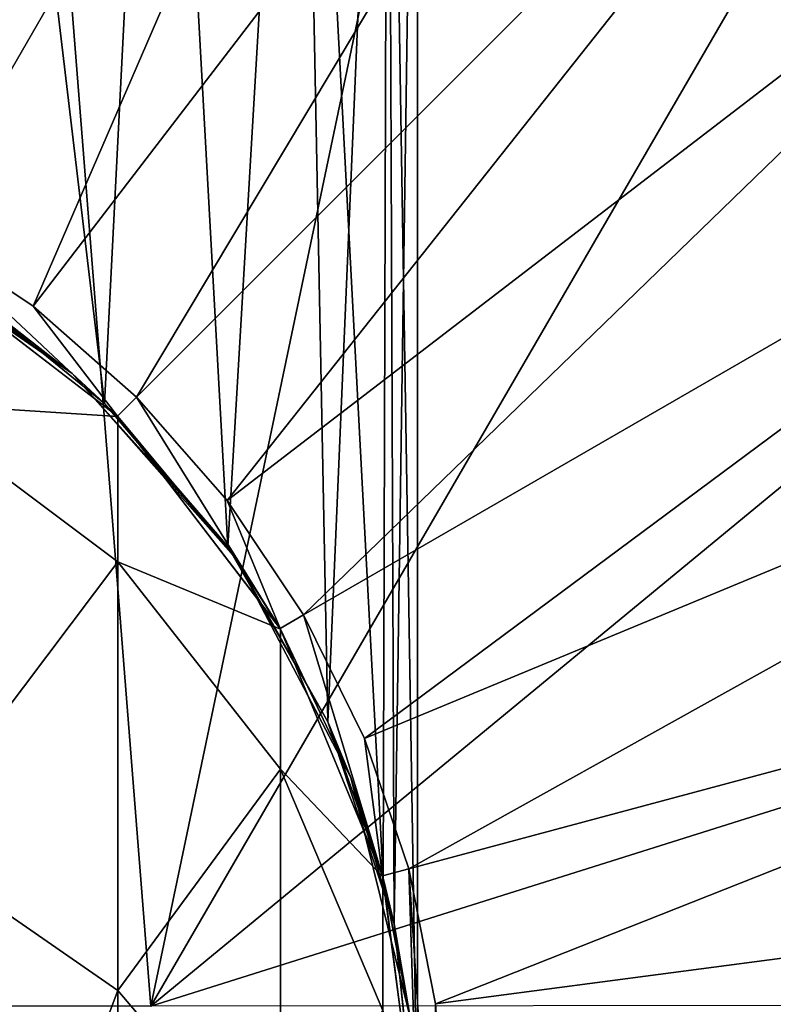
# Model space of a CAD drawing. Units: millimetres. Extents: x -339 to 339, y -230 to 299.
# Drawn here: x -285 to -271, y 3 to 21 of the extents above; entities that cross this region are included whole.
import ezdxf

# ---------------------------------------------------------------- set-up
doc = ezdxf.new("R2010")
doc.units = ezdxf.units.MM
doc.header["$LTSCALE"] = 52.148148
for name, color, linetype in [('107', 7, 'CONTINUOUS'), ('108', 7, 'CONTINUOUS'), ('23', 7, 'CONTINUOUS'), ('25', 7, 'CONTINUOUS'), ('27', 7, 'CONTINUOUS'), ('33', 7, 'CONTINUOUS'), ('35', 7, 'CONTINUOUS'), ('53', 7, 'CONTINUOUS'), ('54', 7, 'CONTINUOUS'), ('77', 7, 'CONTINUOUS'), ('79', 7, 'CONTINUOUS'), ('81', 7, 'CONTINUOUS'), ('87', 7, 'CONTINUOUS'), ('89', 7, 'CONTINUOUS')]:
    doc.layers.add(name, color=color, linetype=linetype)

msp = doc.modelspace()

# ---------------------------------------------------------------- linework, layer by layer
at = {"layer": '107', "linetype": 'Continuous'}
for points in [[(-285.833, 15.723, 272.723), (-283.306, 13.671, 270.671), (-285.707, 33.84, 272.637), (-285.833, 15.723, 272.723)], [(-285.707, 33.84, 272.637), (-283.306, 13.671, 270.671), (-282.278, 33.84, 269.599), (-285.707, 33.84, 272.637)], [(-283.306, 13.671, 270.671), (-281.02, 11.017, 268.017), (-282.278, 33.84, 269.599), (-283.306, 13.671, 270.671)], [(-282.278, 33.84, 269.599), (-281.02, 11.017, 268.017), (-279.676, 33.84, 265.83), (-282.278, 33.84, 269.599)], [(-281.02, 11.017, 268.017), (-279.161, 7.768, 264.768), (-279.676, 33.84, 265.83), (-281.02, 11.017, 268.017)], [(-279.161, 7.768, 264.768), (-278.136, 4.874, 261.874), (-279.676, 33.84, 265.83), (-279.161, 7.768, 264.768)], [(-279.676, 33.84, 265.83), (-278.136, 4.874, 261.874), (-278.052, 33.84, 261.547), (-279.676, 33.84, 265.83)], [(-278.136, 4.874, 261.874), (-277.931, 4.025, 261.025), (-278.052, 33.84, 261.547), (-278.136, 4.874, 261.874)], [(-277.931, 4.025, 261.025), (-277.5, 0, 257), (-278.052, 33.84, 261.547), (-277.931, 4.025, 261.025)], [(-278.052, 33.84, 261.547), (-277.5, 0, 257), (-277.5, 33.84, 257), (-278.052, 33.84, 261.547)]]:
    msp.add_3dface(points, dxfattribs=at)
at = {"layer": '108', "linetype": 'Continuous'}
for points in [[(-283.305, 13.671, 243.329), (-285.833, 15.723, 241.277), (-285.707, 33.84, 241.363), (-283.305, 13.671, 243.329)], [(-282.278, 33.84, 244.401), (-283.305, 13.671, 243.329), (-285.707, 33.84, 241.363), (-282.278, 33.84, 244.401)], [(-281.02, 11.017, 245.983), (-283.305, 13.671, 243.329), (-282.278, 33.84, 244.401), (-281.02, 11.017, 245.983)], [(-279.676, 33.84, 248.17), (-281.02, 11.017, 245.983), (-282.278, 33.84, 244.401), (-279.676, 33.84, 248.17)], [(-279.161, 7.768, 249.232), (-281.02, 11.017, 245.983), (-279.676, 33.84, 248.17), (-279.161, 7.768, 249.232)], [(-278.052, 33.84, 252.453), (-279.161, 7.768, 249.232), (-279.676, 33.84, 248.17), (-278.052, 33.84, 252.453)], [(-277.931, 4.025, 252.975), (-279.161, 7.768, 249.232), (-278.052, 33.84, 252.453), (-277.931, 4.025, 252.975)], [(-277.5, 33.84, 257), (-277.931, 4.025, 252.975), (-278.052, 33.84, 252.453), (-277.5, 33.84, 257)], [(-277.5, 0, 257), (-277.931, 4.025, 252.975), (-277.5, 33.84, 257), (-277.5, 0, 257)]]:
    msp.add_3dface(points, dxfattribs=at)
at = {"layer": '23', "linetype": 'Continuous'}
for points in [[(-282.443, 2.5), (-310.557, 2.5), (-285.5, 41.052), (-282.443, 2.5)], [(-275.25, 36.806), (-282.443, 2.5), (-285.5, 41.052), (-275.25, 36.806)], [(-266.448, 30.052), (-282.443, 2.5), (-275.25, 36.806), (-266.448, 30.052)], [(-259.694, 21.25), (-282.443, 2.5), (-266.448, 30.052), (-259.694, 21.25)], [(-255.448, 11), (-282.443, 2.5), (-259.694, 21.25), (-255.448, 11)], [(-254.075, 2.527), (-282.443, 2.5), (-255.448, 11), (-254.075, 2.527)]]:
    msp.add_3dface(points, dxfattribs=at)
at = {"layer": '25', "linetype": 'Continuous'}
for points in [[(-283.901, 14.222, 301.88), (-285.833, 15.723, 272.723), (-287.67, 16.824, 301.88), (-283.901, 14.222, 301.88)], [(-283.901, 14.222, 301.88), (-287.67, 16.824, 301.88), (-283.901, 14.222, 341.92), (-283.901, 14.222, 301.88)], [(-283.901, 14.222, 341.92), (-287.67, 16.824, 301.88), (-287.67, 16.824, 341.92), (-283.901, 14.222, 341.92)], [(-287.67, 16.824, 221.8), (-285.833, 15.723, 241.277), (-283.901, 14.222, 221.8), (-287.67, 16.824, 221.8)], [(-287.67, 16.824, 221.8), (-283.901, 14.222, 221.8), (-287.67, 16.824, 181.76), (-287.67, 16.824, 221.8)], [(-283.901, 14.222, 221.8), (-283.901, 14.222, 181.76), (-287.67, 16.824, 181.76), (-283.901, 14.222, 221.8)], [(-283.901, 14.222, 21.6), (-287, 16.454, 20), (-287.67, 16.824, 21.6), (-283.901, 14.222, 21.6)], [(-283.901, 14.222, 21.6), (-287.67, 16.824, 21.6), (-283.901, 14.222, 61.64), (-283.901, 14.222, 21.6)], [(-283.901, 14.222, 61.64), (-287.67, 16.824, 21.6), (-287.67, 16.824, 61.64), (-283.901, 14.222, 61.64)], [(-283.901, 14.222, 61.64), (-287.67, 16.824, 61.64), (-283.901, 14.222, 101.68), (-283.901, 14.222, 61.64)], [(-283.901, 14.222, 101.68), (-287.67, 16.824, 61.64), (-287.67, 16.824, 101.68), (-283.901, 14.222, 101.68)], [(-283.901, 14.222, 101.68), (-287.67, 16.824, 101.68), (-283.901, 14.222, 141.72), (-283.901, 14.222, 101.68)], [(-283.901, 14.222, 141.72), (-287.67, 16.824, 101.68), (-287.67, 16.824, 141.72), (-283.901, 14.222, 141.72)], [(-283.901, 14.222, 141.72), (-287.67, 16.824, 141.72), (-283.901, 14.222, 181.76), (-283.901, 14.222, 141.72)], [(-283.901, 14.222, 181.76), (-287.67, 16.824, 141.72), (-287.67, 16.824, 181.76), (-283.901, 14.222, 181.76)], [(-283.901, 14.222, 341.92), (-287.67, 16.824, 341.92), (-283.901, 14.222, 381.96), (-283.901, 14.222, 341.92)], [(-283.901, 14.222, 381.96), (-287.67, 16.824, 341.92), (-287.67, 16.824, 381.96), (-283.901, 14.222, 381.96)], [(-283.901, 14.222, 381.96), (-287.67, 16.824, 381.96), (-283.901, 14.222, 422), (-283.901, 14.222, 381.96)], [(-283.901, 14.222, 422), (-287.67, 16.824, 381.96), (-287.67, 16.824, 422), (-283.901, 14.222, 422)], [(-283.901, 14.222, 422), (-287.67, 16.824, 422), (-286.996, 16.452, 462), (-283.901, 14.222, 422)], [(-283.065, 13.435, 20), (-287, 16.454, 20), (-283.901, 14.222, 21.6), (-283.065, 13.435, 20)], [(-283.058, 13.428, 462), (-283.901, 14.222, 422), (-286.996, 16.452, 462), (-283.058, 13.428, 462)], [(-283.306, 13.671, 270.671), (-285.833, 15.723, 272.723), (-283.901, 14.222, 301.88), (-283.306, 13.671, 270.671)], [(-285.833, 15.723, 241.277), (-283.305, 13.671, 243.329), (-283.901, 14.222, 221.8), (-285.833, 15.723, 241.277)], [(-280.863, 10.793, 301.88), (-283.306, 13.671, 270.671), (-283.901, 14.222, 301.88), (-280.863, 10.793, 301.88)], [(-280.863, 10.793, 301.88), (-283.901, 14.222, 301.88), (-280.863, 10.793, 341.92), (-280.863, 10.793, 301.88)], [(-280.863, 10.793, 341.92), (-283.901, 14.222, 301.88), (-283.901, 14.222, 341.92), (-280.863, 10.793, 341.92)], [(-283.305, 13.671, 243.329), (-281.02, 11.017, 245.983), (-283.901, 14.222, 221.8), (-283.305, 13.671, 243.329)], [(-283.901, 14.222, 221.8), (-281.02, 11.017, 245.983), (-280.863, 10.793, 221.8), (-283.901, 14.222, 221.8)], [(-283.901, 14.222, 221.8), (-280.863, 10.793, 221.8), (-283.901, 14.222, 181.76), (-283.901, 14.222, 221.8)], [(-280.863, 10.793, 221.8), (-280.863, 10.793, 181.76), (-283.901, 14.222, 181.76), (-280.863, 10.793, 221.8)], [(-280.863, 10.793, 21.6), (-283.065, 13.435, 20), (-283.901, 14.222, 21.6), (-280.863, 10.793, 21.6)], [(-280.863, 10.793, 21.6), (-283.901, 14.222, 21.6), (-280.863, 10.793, 61.64), (-280.863, 10.793, 21.6)], [(-280.863, 10.793, 61.64), (-283.901, 14.222, 21.6), (-283.901, 14.222, 61.64), (-280.863, 10.793, 61.64)], [(-280.863, 10.793, 61.64), (-283.901, 14.222, 61.64), (-280.863, 10.793, 101.68), (-280.863, 10.793, 61.64)], [(-280.863, 10.793, 101.68), (-283.901, 14.222, 61.64), (-283.901, 14.222, 101.68), (-280.863, 10.793, 101.68)], [(-280.863, 10.793, 101.68), (-283.901, 14.222, 101.68), (-280.863, 10.793, 141.72), (-280.863, 10.793, 101.68)], [(-280.863, 10.793, 141.72), (-283.901, 14.222, 101.68), (-283.901, 14.222, 141.72), (-280.863, 10.793, 141.72)], [(-280.863, 10.793, 141.72), (-283.901, 14.222, 141.72), (-280.863, 10.793, 181.76), (-280.863, 10.793, 141.72)], [(-280.863, 10.793, 181.76), (-283.901, 14.222, 141.72), (-283.901, 14.222, 181.76), (-280.863, 10.793, 181.76)], [(-280.863, 10.793, 341.92), (-283.901, 14.222, 341.92), (-280.863, 10.793, 381.96), (-280.863, 10.793, 341.92)], [(-280.863, 10.793, 381.96), (-283.901, 14.222, 341.92), (-283.901, 14.222, 381.96), (-280.863, 10.793, 381.96)], [(-280.863, 10.793, 381.96), (-283.901, 14.222, 381.96), (-280.863, 10.793, 422), (-280.863, 10.793, 381.96)], [(-280.863, 10.793, 422), (-283.901, 14.222, 381.96), (-283.901, 14.222, 422), (-280.863, 10.793, 422)], [(-280.863, 10.793, 422), (-283.901, 14.222, 422), (-283.058, 13.428, 462), (-280.863, 10.793, 422)], [(-281.02, 11.017, 268.017), (-283.306, 13.671, 270.671), (-280.863, 10.793, 301.88), (-281.02, 11.017, 268.017)], [(-280.046, 9.5, 20), (-283.065, 13.435, 20), (-280.863, 10.793, 21.6), (-280.046, 9.5, 20)], [(-280.038, 9.487, 462), (-280.863, 10.793, 422), (-283.058, 13.428, 462), (-280.038, 9.487, 462)], [(-279.161, 7.768, 264.768), (-281.02, 11.017, 268.017), (-280.863, 10.793, 301.88), (-279.161, 7.768, 264.768)], [(-281.02, 11.017, 245.983), (-279.161, 7.768, 249.232), (-280.863, 10.793, 221.8), (-281.02, 11.017, 245.983)], [(-278.735, 6.737, 301.88), (-279.161, 7.768, 264.768), (-280.863, 10.793, 301.88), (-278.735, 6.737, 301.88)], [(-278.735, 6.737, 301.88), (-280.863, 10.793, 301.88), (-278.735, 6.737, 341.92), (-278.735, 6.737, 301.88)], [(-278.735, 6.737, 341.92), (-280.863, 10.793, 301.88), (-280.863, 10.793, 341.92), (-278.735, 6.737, 341.92)], [(-280.863, 10.793, 221.8), (-279.161, 7.768, 249.232), (-278.735, 6.737, 221.8), (-280.863, 10.793, 221.8)], [(-280.863, 10.793, 221.8), (-278.735, 6.737, 221.8), (-280.863, 10.793, 181.76), (-280.863, 10.793, 221.8)], [(-278.735, 6.737, 221.8), (-278.735, 6.737, 181.76), (-280.863, 10.793, 181.76), (-278.735, 6.737, 221.8)], [(-278.735, 6.737, 21.6), (-280.046, 9.5, 20), (-280.863, 10.793, 21.6), (-278.735, 6.737, 21.6)], [(-278.735, 6.737, 21.6), (-280.863, 10.793, 21.6), (-278.735, 6.737, 61.64), (-278.735, 6.737, 21.6)], [(-278.735, 6.737, 61.64), (-280.863, 10.793, 21.6), (-280.863, 10.793, 61.64), (-278.735, 6.737, 61.64)], [(-278.735, 6.737, 61.64), (-280.863, 10.793, 61.64), (-278.735, 6.737, 101.68), (-278.735, 6.737, 61.64)], [(-278.735, 6.737, 101.68), (-280.863, 10.793, 61.64), (-280.863, 10.793, 101.68), (-278.735, 6.737, 101.68)], [(-278.735, 6.737, 101.68), (-280.863, 10.793, 101.68), (-278.735, 6.737, 141.72), (-278.735, 6.737, 101.68)], [(-278.735, 6.737, 141.72), (-280.863, 10.793, 101.68), (-280.863, 10.793, 141.72), (-278.735, 6.737, 141.72)], [(-278.735, 6.737, 141.72), (-280.863, 10.793, 141.72), (-278.735, 6.737, 181.76), (-278.735, 6.737, 141.72)], [(-278.735, 6.737, 181.76), (-280.863, 10.793, 141.72), (-280.863, 10.793, 181.76), (-278.735, 6.737, 181.76)], [(-278.735, 6.737, 341.92), (-280.863, 10.793, 341.92), (-278.735, 6.737, 381.96), (-278.735, 6.737, 341.92)], [(-278.735, 6.737, 381.96), (-280.863, 10.793, 341.92), (-280.863, 10.793, 381.96), (-278.735, 6.737, 381.96)], [(-278.735, 6.737, 381.96), (-280.863, 10.793, 381.96), (-278.735, 6.737, 422), (-278.735, 6.737, 381.96)], [(-278.735, 6.737, 422), (-280.863, 10.793, 381.96), (-280.863, 10.793, 422), (-278.735, 6.737, 422)], [(-278.735, 6.737, 422), (-280.863, 10.793, 422), (-280.038, 9.487, 462), (-278.735, 6.737, 422)], [(-278.147, 4.918, 20), (-280.046, 9.5, 20), (-278.735, 6.737, 21.6), (-278.147, 4.918, 20)], [(-278.142, 4.898, 462), (-278.735, 6.737, 422), (-280.038, 9.487, 462), (-278.142, 4.898, 462)], [(-278.136, 4.874, 261.874), (-279.161, 7.768, 264.768), (-278.735, 6.737, 301.88), (-278.136, 4.874, 261.874)], [(-279.161, 7.768, 249.232), (-277.931, 4.025, 252.975), (-278.735, 6.737, 221.8), (-279.161, 7.768, 249.232)], [(-277.639, 2.29, 301.88), (-278.136, 4.874, 261.874), (-278.735, 6.737, 301.88), (-277.639, 2.29, 301.88)], [(-277.639, 2.29, 301.88), (-278.735, 6.737, 301.88), (-277.639, 2.29, 341.92), (-277.639, 2.29, 301.88)], [(-277.639, 2.29, 341.92), (-278.735, 6.737, 301.88), (-278.735, 6.737, 341.92), (-277.639, 2.29, 341.92)], [(-278.735, 6.737, 221.8), (-277.931, 4.025, 252.975), (-277.639, 2.29, 221.8), (-278.735, 6.737, 221.8)], [(-278.735, 6.737, 221.8), (-277.639, 2.29, 221.8), (-278.735, 6.737, 181.76), (-278.735, 6.737, 221.8)], [(-277.639, 2.29, 221.8), (-277.639, 2.29, 181.76), (-278.735, 6.737, 181.76), (-277.639, 2.29, 221.8)], [(-277.639, 2.29, 21.6), (-278.147, 4.918, 20), (-278.735, 6.737, 21.6), (-277.639, 2.29, 21.6)], [(-277.639, 2.29, 21.6), (-278.735, 6.737, 21.6), (-277.639, 2.29, 61.64), (-277.639, 2.29, 21.6)], [(-277.639, 2.29, 61.64), (-278.735, 6.737, 21.6), (-278.735, 6.737, 61.64), (-277.639, 2.29, 61.64)], [(-277.639, 2.29, 61.64), (-278.735, 6.737, 61.64), (-277.639, 2.29, 101.68), (-277.639, 2.29, 61.64)], [(-277.639, 2.29, 101.68), (-278.735, 6.737, 61.64), (-278.735, 6.737, 101.68), (-277.639, 2.29, 101.68)], [(-277.639, 2.29, 101.68), (-278.735, 6.737, 101.68), (-277.639, 2.29, 141.72), (-277.639, 2.29, 101.68)], [(-277.639, 2.29, 141.72), (-278.735, 6.737, 101.68), (-278.735, 6.737, 141.72), (-277.639, 2.29, 141.72)], [(-277.639, 2.29, 141.72), (-278.735, 6.737, 141.72), (-277.639, 2.29, 181.76), (-277.639, 2.29, 141.72)], [(-277.639, 2.29, 181.76), (-278.735, 6.737, 141.72), (-278.735, 6.737, 181.76), (-277.639, 2.29, 181.76)], [(-277.639, 2.29, 341.92), (-278.735, 6.737, 341.92), (-277.639, 2.29, 381.96), (-277.639, 2.29, 341.92)], [(-277.639, 2.29, 381.96), (-278.735, 6.737, 341.92), (-278.735, 6.737, 381.96), (-277.639, 2.29, 381.96)], [(-277.639, 2.29, 381.96), (-278.735, 6.737, 381.96), (-277.639, 2.29, 422), (-277.639, 2.29, 381.96)], [(-277.639, 2.29, 422), (-278.735, 6.737, 381.96), (-278.735, 6.737, 422), (-277.639, 2.29, 422)], [(-277.639, 2.29, 422), (-278.735, 6.737, 422), (-278.142, 4.898, 462), (-277.639, 2.29, 422)], [(-277.5, 0, 20), (-278.147, 4.918, 20), (-277.639, 2.29, 21.6), (-277.5, 0, 20)], [(-277.5, -0.025, 462), (-277.639, 2.29, 422), (-278.142, 4.898, 462), (-277.5, -0.025, 462)], [(-277.5, -0.051, 261.84), (-278.136, 4.874, 261.874), (-277.639, 2.29, 301.88), (-277.5, -0.051, 261.84)], [(-278.136, 4.874, 261.874), (-277.5, -0.051, 261.84), (-277.931, 4.025, 261.025), (-278.136, 4.874, 261.874)], [(-277.931, 4.025, 261.025), (-277.5, -0.051, 261.84), (-277.5, 0, 257), (-277.931, 4.025, 261.025)], [(-277.931, 4.025, 252.975), (-277.5, 0, 257), (-277.639, 2.29, 221.8), (-277.931, 4.025, 252.975)]]:
    msp.add_3dface(points, dxfattribs=at)
at = {"layer": '27', "linetype": 'Continuous'}
for points in [[(-283.058, 13.428, 462), (-286.996, 16.452, 462), (-286.996, 13.683, 486.578), (-283.058, 13.428, 462)], [(-283.058, 13.428, 462), (-286.996, 13.683, 486.578), (-283.058, 10.735, 485.905), (-283.058, 13.428, 462)], [(-286.996, 13.683, 486.578), (-286.996, 5.514, 509.923), (-283.058, 10.735, 485.905), (-286.996, 13.683, 486.578)], [(-280.038, 9.487, 462), (-283.058, 13.428, 462), (-283.058, 10.735, 485.905), (-280.038, 9.487, 462)], [(-283.058, 10.735, 485.905), (-286.996, 5.514, 509.923), (-283.058, 2.789, 508.611), (-283.058, 10.735, 485.905)], [(-280.038, 9.487, 462), (-283.058, 10.735, 485.905), (-280.038, 6.892, 485.028), (-280.038, 9.487, 462)], [(-283.058, 10.735, 485.905), (-283.058, 2.789, 508.611), (-280.038, 6.892, 485.028), (-283.058, 10.735, 485.905)], [(-278.142, 4.898, 462), (-280.038, 9.487, 462), (-280.038, 6.892, 485.028), (-278.142, 4.898, 462)], [(-280.038, 6.892, 485.028), (-283.058, 2.789, 508.611), (-280.038, -0.761, 506.901), (-280.038, 6.892, 485.028)], [(-278.142, 4.898, 462), (-280.038, 6.892, 485.028), (-278.142, 2.419, 484.007), (-278.142, 4.898, 462)], [(-280.038, 6.892, 485.028), (-280.038, -0.761, 506.901), (-278.142, 2.419, 484.007), (-280.038, 6.892, 485.028)], [(-286.996, 5.514, 509.923), (-286.996, -7.645, 530.866), (-283.058, 2.789, 508.611), (-286.996, 5.514, 509.923)], [(-277.5, -0.025, 462), (-278.142, 4.898, 462), (-278.142, 2.419, 484.007), (-277.5, -0.025, 462)], [(-283.058, 2.789, 508.611), (-286.996, -7.645, 530.866), (-283.058, -10.009, 528.98), (-283.058, 2.789, 508.611)], [(-283.058, 2.789, 508.611), (-283.058, -10.009, 528.98), (-280.038, -0.761, 506.901), (-283.058, 2.789, 508.611)]]:
    msp.add_3dface(points, dxfattribs=at)
at = {"layer": '33', "linetype": 'Continuous'}
for points in [[(-287, 16.454, 20), (-283.065, 13.435, 20), (-286.75, 16.887, 20), (-287, 16.454, 20)], [(-286.75, 16.887, 20), (-283.065, 13.435, 20), (-284.629, 15.47, 20), (-286.75, 16.887, 20)], [(-284.629, 15.47, 20), (-283.065, 13.435, 20), (-282.711, 13.788, 20), (-284.629, 15.47, 20)], [(-283.065, 13.435, 20), (-280.046, 9.5, 20), (-282.711, 13.788, 20), (-283.065, 13.435, 20)], [(-282.711, 13.788, 20), (-280.046, 9.5, 20), (-281.03, 11.871, 20), (-282.711, 13.788, 20)], [(-281.03, 11.871, 20), (-280.046, 9.5, 20), (-279.613, 9.75, 20), (-281.03, 11.871, 20)], [(-280.046, 9.5, 20), (-278.147, 4.918, 20), (-279.613, 9.75, 20), (-280.046, 9.5, 20)], [(-279.613, 9.75, 20), (-278.147, 4.918, 20), (-278.484, 7.462, 20), (-279.613, 9.75, 20)], [(-278.484, 7.462, 20), (-278.147, 4.918, 20), (-277.664, 5.047, 20), (-278.484, 7.462, 20)], [(-278.147, 4.918, 20), (-277.5, 0, 20), (-277.664, 5.047, 20), (-278.147, 4.918, 20)], [(-277.664, 5.047, 20), (-277.5, 0, 20), (-277.167, -2.545, 20), (-277.664, 5.047, 20)], [(-277.167, 2.545, 20), (-277.664, 5.047, 20), (-277.167, -2.545, 20), (-277.167, 2.545, 20)], [(-277, 0, 20), (-277.167, 2.545, 20), (-277.167, -2.545, 20), (-277, 0, 20)]]:
    msp.add_3dface(points, dxfattribs=at)
at = {"layer": '35', "linetype": 'Continuous'}
for points in [[(-285.795, 39.954, 9.544), (-289.038, 18.016, 20), (-280.671, 38.214, 9.544), (-285.795, 39.954, 9.544)], [(-289.038, 18.016, 20), (-286.75, 16.887, 20), (-280.671, 38.214, 9.544), (-289.038, 18.016, 20)], [(-280.671, 38.214, 9.544), (-286.75, 16.887, 20), (-275.819, 35.821, 9.544), (-280.671, 38.214, 9.544)], [(-286.75, 16.887, 20), (-284.629, 15.47, 20), (-275.819, 35.821, 9.544), (-286.75, 16.887, 20)], [(-275.819, 35.821, 9.544), (-284.629, 15.47, 20), (-271.32, 32.815, 9.544), (-275.819, 35.821, 9.544)], [(-284.629, 15.47, 20), (-282.711, 13.788, 20), (-271.32, 32.815, 9.544), (-284.629, 15.47, 20)], [(-271.32, 32.815, 9.544), (-282.711, 13.788, 20), (-267.252, 29.248, 9.544), (-271.32, 32.815, 9.544)], [(-282.711, 13.788, 20), (-281.03, 11.871, 20), (-267.252, 29.248, 9.544), (-282.711, 13.788, 20)], [(-267.252, 29.248, 9.544), (-281.03, 11.871, 20), (-263.685, 25.18, 9.544), (-267.252, 29.248, 9.544)], [(-281.03, 11.871, 20), (-279.613, 9.75, 20), (-263.685, 25.18, 9.544), (-281.03, 11.871, 20)], [(-263.685, 25.18, 9.544), (-279.613, 9.75, 20), (-260.679, 20.681, 9.544), (-263.685, 25.18, 9.544)], [(-279.613, 9.75, 20), (-278.484, 7.462, 20), (-260.679, 20.681, 9.544), (-279.613, 9.75, 20)], [(-260.679, 20.681, 9.544), (-278.484, 7.462, 20), (-258.286, 15.829, 9.544), (-260.679, 20.681, 9.544)], [(-278.484, 7.462, 20), (-277.664, 5.047, 20), (-258.286, 15.829, 9.544), (-278.484, 7.462, 20)], [(-258.286, 15.829, 9.544), (-277.664, 5.047, 20), (-256.546, 10.706, 9.544), (-258.286, 15.829, 9.544)], [(-277.664, 5.047, 20), (-277.167, 2.545, 20), (-256.546, 10.706, 9.544), (-277.664, 5.047, 20)], [(-256.546, 10.706, 9.544), (-277.167, 2.545, 20), (-255.491, 5.399, 9.544), (-256.546, 10.706, 9.544)], [(-277.167, 2.545, 20), (-277, 0, 20), (-255.491, 5.399, 9.544), (-277.167, 2.545, 20)], [(-255.491, 5.399, 9.544), (-277, 0, 20), (-255.137, 0, 9.544), (-255.491, 5.399, 9.544)]]:
    msp.add_3dface(points, dxfattribs=at)
at = {"layer": '53', "linetype": 'Continuous'}
for points in [[(-285.833, 15.723, 272.723), (-283.306, 13.671, 270.671), (-285.707, 33.84, 272.637), (-285.833, 15.723, 272.723)], [(-285.707, 33.84, 272.637), (-283.306, 13.671, 270.671), (-282.278, 33.84, 269.599), (-285.707, 33.84, 272.637)], [(-283.306, 13.671, 270.671), (-281.02, 11.017, 268.017), (-282.278, 33.84, 269.599), (-283.306, 13.671, 270.671)], [(-282.278, 33.84, 269.599), (-281.02, 11.017, 268.017), (-279.676, 33.84, 265.83), (-282.278, 33.84, 269.599)], [(-281.02, 11.017, 268.017), (-279.161, 7.768, 264.768), (-279.676, 33.84, 265.83), (-281.02, 11.017, 268.017)], [(-279.161, 7.768, 264.768), (-278.136, 4.874, 261.874), (-279.676, 33.84, 265.83), (-279.161, 7.768, 264.768)], [(-279.676, 33.84, 265.83), (-278.136, 4.874, 261.874), (-278.052, 33.84, 261.547), (-279.676, 33.84, 265.83)], [(-278.136, 4.874, 261.874), (-277.931, 4.025, 261.025), (-278.052, 33.84, 261.547), (-278.136, 4.874, 261.874)], [(-277.931, 4.025, 261.025), (-277.5, 0, 257), (-278.052, 33.84, 261.547), (-277.931, 4.025, 261.025)], [(-278.052, 33.84, 261.547), (-277.5, 0, 257), (-277.5, 33.84, 257), (-278.052, 33.84, 261.547)]]:
    msp.add_3dface(points, dxfattribs=at)
at = {"layer": '54', "linetype": 'Continuous'}
for points in [[(-283.305, 13.671, 243.329), (-285.833, 15.723, 241.277), (-285.707, 33.84, 241.363), (-283.305, 13.671, 243.329)], [(-282.278, 33.84, 244.401), (-283.305, 13.671, 243.329), (-285.707, 33.84, 241.363), (-282.278, 33.84, 244.401)], [(-281.02, 11.017, 245.983), (-283.305, 13.671, 243.329), (-282.278, 33.84, 244.401), (-281.02, 11.017, 245.983)], [(-279.676, 33.84, 248.17), (-281.02, 11.017, 245.983), (-282.278, 33.84, 244.401), (-279.676, 33.84, 248.17)], [(-279.161, 7.768, 249.232), (-281.02, 11.017, 245.983), (-279.676, 33.84, 248.17), (-279.161, 7.768, 249.232)], [(-278.052, 33.84, 252.453), (-279.161, 7.768, 249.232), (-279.676, 33.84, 248.17), (-278.052, 33.84, 252.453)], [(-277.931, 4.025, 252.975), (-279.161, 7.768, 249.232), (-278.052, 33.84, 252.453), (-277.931, 4.025, 252.975)], [(-277.5, 33.84, 257), (-277.931, 4.025, 252.975), (-278.052, 33.84, 252.453), (-277.5, 33.84, 257)], [(-277.5, 0, 257), (-277.931, 4.025, 252.975), (-277.5, 33.84, 257), (-277.5, 0, 257)]]:
    msp.add_3dface(points, dxfattribs=at)
at = {"layer": '77', "linetype": 'Continuous'}
for points in [[(-282.443, 2.5), (-310.557, 2.5), (-285.5, 41.052), (-282.443, 2.5)], [(-275.25, 36.806), (-282.443, 2.5), (-285.5, 41.052), (-275.25, 36.806)], [(-266.448, 30.052), (-282.443, 2.5), (-275.25, 36.806), (-266.448, 30.052)], [(-259.694, 21.25), (-282.443, 2.5), (-266.448, 30.052), (-259.694, 21.25)], [(-255.448, 11), (-282.443, 2.5), (-259.694, 21.25), (-255.448, 11)], [(-254.075, 2.527), (-282.443, 2.5), (-255.448, 11), (-254.075, 2.527)]]:
    msp.add_3dface(points, dxfattribs=at)
at = {"layer": '79', "linetype": 'Continuous'}
for points in [[(-283.901, 14.222, 301.88), (-285.833, 15.723, 272.723), (-287.67, 16.824, 301.88), (-283.901, 14.222, 301.88)], [(-283.901, 14.222, 301.88), (-287.67, 16.824, 301.88), (-283.901, 14.222, 341.92), (-283.901, 14.222, 301.88)], [(-283.901, 14.222, 341.92), (-287.67, 16.824, 301.88), (-287.67, 16.824, 341.92), (-283.901, 14.222, 341.92)], [(-287.67, 16.824, 221.8), (-285.833, 15.723, 241.277), (-283.901, 14.222, 221.8), (-287.67, 16.824, 221.8)], [(-287.67, 16.824, 221.8), (-283.901, 14.222, 221.8), (-287.67, 16.824, 181.76), (-287.67, 16.824, 221.8)], [(-283.901, 14.222, 221.8), (-283.901, 14.222, 181.76), (-287.67, 16.824, 181.76), (-283.901, 14.222, 221.8)], [(-283.901, 14.222, 21.6), (-287, 16.454, 20), (-287.67, 16.824, 21.6), (-283.901, 14.222, 21.6)], [(-283.901, 14.222, 21.6), (-287.67, 16.824, 21.6), (-283.901, 14.222, 61.64), (-283.901, 14.222, 21.6)], [(-283.901, 14.222, 61.64), (-287.67, 16.824, 21.6), (-287.67, 16.824, 61.64), (-283.901, 14.222, 61.64)], [(-283.901, 14.222, 61.64), (-287.67, 16.824, 61.64), (-283.901, 14.222, 101.68), (-283.901, 14.222, 61.64)], [(-283.901, 14.222, 101.68), (-287.67, 16.824, 61.64), (-287.67, 16.824, 101.68), (-283.901, 14.222, 101.68)], [(-283.901, 14.222, 101.68), (-287.67, 16.824, 101.68), (-283.901, 14.222, 141.72), (-283.901, 14.222, 101.68)], [(-283.901, 14.222, 141.72), (-287.67, 16.824, 101.68), (-287.67, 16.824, 141.72), (-283.901, 14.222, 141.72)], [(-283.901, 14.222, 141.72), (-287.67, 16.824, 141.72), (-283.901, 14.222, 181.76), (-283.901, 14.222, 141.72)], [(-283.901, 14.222, 181.76), (-287.67, 16.824, 141.72), (-287.67, 16.824, 181.76), (-283.901, 14.222, 181.76)], [(-283.901, 14.222, 341.92), (-287.67, 16.824, 341.92), (-283.901, 14.222, 381.96), (-283.901, 14.222, 341.92)], [(-283.901, 14.222, 381.96), (-287.67, 16.824, 341.92), (-287.67, 16.824, 381.96), (-283.901, 14.222, 381.96)], [(-283.901, 14.222, 381.96), (-287.67, 16.824, 381.96), (-283.901, 14.222, 422), (-283.901, 14.222, 381.96)], [(-283.901, 14.222, 422), (-287.67, 16.824, 381.96), (-287.67, 16.824, 422), (-283.901, 14.222, 422)], [(-283.901, 14.222, 422), (-287.67, 16.824, 422), (-286.996, 16.452, 462), (-283.901, 14.222, 422)], [(-283.065, 13.435, 20), (-287, 16.454, 20), (-283.901, 14.222, 21.6), (-283.065, 13.435, 20)], [(-283.058, 13.428, 462), (-283.901, 14.222, 422), (-286.996, 16.452, 462), (-283.058, 13.428, 462)], [(-283.306, 13.671, 270.671), (-285.833, 15.723, 272.723), (-283.901, 14.222, 301.88), (-283.306, 13.671, 270.671)], [(-285.833, 15.723, 241.277), (-283.305, 13.671, 243.329), (-283.901, 14.222, 221.8), (-285.833, 15.723, 241.277)], [(-280.863, 10.793, 301.88), (-283.306, 13.671, 270.671), (-283.901, 14.222, 301.88), (-280.863, 10.793, 301.88)], [(-280.863, 10.793, 301.88), (-283.901, 14.222, 301.88), (-280.863, 10.793, 341.92), (-280.863, 10.793, 301.88)], [(-280.863, 10.793, 341.92), (-283.901, 14.222, 301.88), (-283.901, 14.222, 341.92), (-280.863, 10.793, 341.92)], [(-283.305, 13.671, 243.329), (-281.02, 11.017, 245.983), (-283.901, 14.222, 221.8), (-283.305, 13.671, 243.329)], [(-283.901, 14.222, 221.8), (-281.02, 11.017, 245.983), (-280.863, 10.793, 221.8), (-283.901, 14.222, 221.8)], [(-283.901, 14.222, 221.8), (-280.863, 10.793, 221.8), (-283.901, 14.222, 181.76), (-283.901, 14.222, 221.8)], [(-280.863, 10.793, 221.8), (-280.863, 10.793, 181.76), (-283.901, 14.222, 181.76), (-280.863, 10.793, 221.8)], [(-280.863, 10.793, 21.6), (-283.065, 13.435, 20), (-283.901, 14.222, 21.6), (-280.863, 10.793, 21.6)], [(-280.863, 10.793, 21.6), (-283.901, 14.222, 21.6), (-280.863, 10.793, 61.64), (-280.863, 10.793, 21.6)], [(-280.863, 10.793, 61.64), (-283.901, 14.222, 21.6), (-283.901, 14.222, 61.64), (-280.863, 10.793, 61.64)], [(-280.863, 10.793, 61.64), (-283.901, 14.222, 61.64), (-280.863, 10.793, 101.68), (-280.863, 10.793, 61.64)], [(-280.863, 10.793, 101.68), (-283.901, 14.222, 61.64), (-283.901, 14.222, 101.68), (-280.863, 10.793, 101.68)], [(-280.863, 10.793, 101.68), (-283.901, 14.222, 101.68), (-280.863, 10.793, 141.72), (-280.863, 10.793, 101.68)], [(-280.863, 10.793, 141.72), (-283.901, 14.222, 101.68), (-283.901, 14.222, 141.72), (-280.863, 10.793, 141.72)], [(-280.863, 10.793, 141.72), (-283.901, 14.222, 141.72), (-280.863, 10.793, 181.76), (-280.863, 10.793, 141.72)], [(-280.863, 10.793, 181.76), (-283.901, 14.222, 141.72), (-283.901, 14.222, 181.76), (-280.863, 10.793, 181.76)], [(-280.863, 10.793, 341.92), (-283.901, 14.222, 341.92), (-280.863, 10.793, 381.96), (-280.863, 10.793, 341.92)], [(-280.863, 10.793, 381.96), (-283.901, 14.222, 341.92), (-283.901, 14.222, 381.96), (-280.863, 10.793, 381.96)], [(-280.863, 10.793, 381.96), (-283.901, 14.222, 381.96), (-280.863, 10.793, 422), (-280.863, 10.793, 381.96)], [(-280.863, 10.793, 422), (-283.901, 14.222, 381.96), (-283.901, 14.222, 422), (-280.863, 10.793, 422)], [(-280.863, 10.793, 422), (-283.901, 14.222, 422), (-283.058, 13.428, 462), (-280.863, 10.793, 422)], [(-281.02, 11.017, 268.017), (-283.306, 13.671, 270.671), (-280.863, 10.793, 301.88), (-281.02, 11.017, 268.017)], [(-280.046, 9.5, 20), (-283.065, 13.435, 20), (-280.863, 10.793, 21.6), (-280.046, 9.5, 20)], [(-280.038, 9.487, 462), (-280.863, 10.793, 422), (-283.058, 13.428, 462), (-280.038, 9.487, 462)], [(-279.161, 7.768, 264.768), (-281.02, 11.017, 268.017), (-280.863, 10.793, 301.88), (-279.161, 7.768, 264.768)], [(-281.02, 11.017, 245.983), (-279.161, 7.768, 249.232), (-280.863, 10.793, 221.8), (-281.02, 11.017, 245.983)], [(-278.735, 6.737, 301.88), (-279.161, 7.768, 264.768), (-280.863, 10.793, 301.88), (-278.735, 6.737, 301.88)], [(-278.735, 6.737, 301.88), (-280.863, 10.793, 301.88), (-278.735, 6.737, 341.92), (-278.735, 6.737, 301.88)], [(-278.735, 6.737, 341.92), (-280.863, 10.793, 301.88), (-280.863, 10.793, 341.92), (-278.735, 6.737, 341.92)], [(-280.863, 10.793, 221.8), (-279.161, 7.768, 249.232), (-278.735, 6.737, 221.8), (-280.863, 10.793, 221.8)], [(-280.863, 10.793, 221.8), (-278.735, 6.737, 221.8), (-280.863, 10.793, 181.76), (-280.863, 10.793, 221.8)], [(-278.735, 6.737, 221.8), (-278.735, 6.737, 181.76), (-280.863, 10.793, 181.76), (-278.735, 6.737, 221.8)], [(-278.735, 6.737, 21.6), (-280.046, 9.5, 20), (-280.863, 10.793, 21.6), (-278.735, 6.737, 21.6)], [(-278.735, 6.737, 21.6), (-280.863, 10.793, 21.6), (-278.735, 6.737, 61.64), (-278.735, 6.737, 21.6)], [(-278.735, 6.737, 61.64), (-280.863, 10.793, 21.6), (-280.863, 10.793, 61.64), (-278.735, 6.737, 61.64)], [(-278.735, 6.737, 61.64), (-280.863, 10.793, 61.64), (-278.735, 6.737, 101.68), (-278.735, 6.737, 61.64)], [(-278.735, 6.737, 101.68), (-280.863, 10.793, 61.64), (-280.863, 10.793, 101.68), (-278.735, 6.737, 101.68)], [(-278.735, 6.737, 101.68), (-280.863, 10.793, 101.68), (-278.735, 6.737, 141.72), (-278.735, 6.737, 101.68)], [(-278.735, 6.737, 141.72), (-280.863, 10.793, 101.68), (-280.863, 10.793, 141.72), (-278.735, 6.737, 141.72)], [(-278.735, 6.737, 141.72), (-280.863, 10.793, 141.72), (-278.735, 6.737, 181.76), (-278.735, 6.737, 141.72)], [(-278.735, 6.737, 181.76), (-280.863, 10.793, 141.72), (-280.863, 10.793, 181.76), (-278.735, 6.737, 181.76)], [(-278.735, 6.737, 341.92), (-280.863, 10.793, 341.92), (-278.735, 6.737, 381.96), (-278.735, 6.737, 341.92)], [(-278.735, 6.737, 381.96), (-280.863, 10.793, 341.92), (-280.863, 10.793, 381.96), (-278.735, 6.737, 381.96)], [(-278.735, 6.737, 381.96), (-280.863, 10.793, 381.96), (-278.735, 6.737, 422), (-278.735, 6.737, 381.96)], [(-278.735, 6.737, 422), (-280.863, 10.793, 381.96), (-280.863, 10.793, 422), (-278.735, 6.737, 422)], [(-278.735, 6.737, 422), (-280.863, 10.793, 422), (-280.038, 9.487, 462), (-278.735, 6.737, 422)], [(-278.147, 4.918, 20), (-280.046, 9.5, 20), (-278.735, 6.737, 21.6), (-278.147, 4.918, 20)], [(-278.142, 4.898, 462), (-278.735, 6.737, 422), (-280.038, 9.487, 462), (-278.142, 4.898, 462)], [(-278.136, 4.874, 261.874), (-279.161, 7.768, 264.768), (-278.735, 6.737, 301.88), (-278.136, 4.874, 261.874)], [(-279.161, 7.768, 249.232), (-277.931, 4.025, 252.975), (-278.735, 6.737, 221.8), (-279.161, 7.768, 249.232)], [(-277.639, 2.29, 301.88), (-278.136, 4.874, 261.874), (-278.735, 6.737, 301.88), (-277.639, 2.29, 301.88)], [(-277.639, 2.29, 301.88), (-278.735, 6.737, 301.88), (-277.639, 2.29, 341.92), (-277.639, 2.29, 301.88)], [(-277.639, 2.29, 341.92), (-278.735, 6.737, 301.88), (-278.735, 6.737, 341.92), (-277.639, 2.29, 341.92)], [(-278.735, 6.737, 221.8), (-277.931, 4.025, 252.975), (-277.639, 2.29, 221.8), (-278.735, 6.737, 221.8)], [(-278.735, 6.737, 221.8), (-277.639, 2.29, 221.8), (-278.735, 6.737, 181.76), (-278.735, 6.737, 221.8)], [(-277.639, 2.29, 221.8), (-277.639, 2.29, 181.76), (-278.735, 6.737, 181.76), (-277.639, 2.29, 221.8)], [(-277.639, 2.29, 21.6), (-278.147, 4.918, 20), (-278.735, 6.737, 21.6), (-277.639, 2.29, 21.6)], [(-277.639, 2.29, 21.6), (-278.735, 6.737, 21.6), (-277.639, 2.29, 61.64), (-277.639, 2.29, 21.6)], [(-277.639, 2.29, 61.64), (-278.735, 6.737, 21.6), (-278.735, 6.737, 61.64), (-277.639, 2.29, 61.64)], [(-277.639, 2.29, 61.64), (-278.735, 6.737, 61.64), (-277.639, 2.29, 101.68), (-277.639, 2.29, 61.64)], [(-277.639, 2.29, 101.68), (-278.735, 6.737, 61.64), (-278.735, 6.737, 101.68), (-277.639, 2.29, 101.68)], [(-277.639, 2.29, 101.68), (-278.735, 6.737, 101.68), (-277.639, 2.29, 141.72), (-277.639, 2.29, 101.68)], [(-277.639, 2.29, 141.72), (-278.735, 6.737, 101.68), (-278.735, 6.737, 141.72), (-277.639, 2.29, 141.72)], [(-277.639, 2.29, 141.72), (-278.735, 6.737, 141.72), (-277.639, 2.29, 181.76), (-277.639, 2.29, 141.72)], [(-277.639, 2.29, 181.76), (-278.735, 6.737, 141.72), (-278.735, 6.737, 181.76), (-277.639, 2.29, 181.76)], [(-277.639, 2.29, 341.92), (-278.735, 6.737, 341.92), (-277.639, 2.29, 381.96), (-277.639, 2.29, 341.92)], [(-277.639, 2.29, 381.96), (-278.735, 6.737, 341.92), (-278.735, 6.737, 381.96), (-277.639, 2.29, 381.96)], [(-277.639, 2.29, 381.96), (-278.735, 6.737, 381.96), (-277.639, 2.29, 422), (-277.639, 2.29, 381.96)], [(-277.639, 2.29, 422), (-278.735, 6.737, 381.96), (-278.735, 6.737, 422), (-277.639, 2.29, 422)], [(-277.639, 2.29, 422), (-278.735, 6.737, 422), (-278.142, 4.898, 462), (-277.639, 2.29, 422)], [(-277.5, 0, 20), (-278.147, 4.918, 20), (-277.639, 2.29, 21.6), (-277.5, 0, 20)], [(-277.5, -0.025, 462), (-277.639, 2.29, 422), (-278.142, 4.898, 462), (-277.5, -0.025, 462)], [(-277.5, -0.051, 261.84), (-278.136, 4.874, 261.874), (-277.639, 2.29, 301.88), (-277.5, -0.051, 261.84)], [(-278.136, 4.874, 261.874), (-277.5, -0.051, 261.84), (-277.931, 4.025, 261.025), (-278.136, 4.874, 261.874)], [(-277.931, 4.025, 261.025), (-277.5, -0.051, 261.84), (-277.5, 0, 257), (-277.931, 4.025, 261.025)], [(-277.931, 4.025, 252.975), (-277.5, 0, 257), (-277.639, 2.29, 221.8), (-277.931, 4.025, 252.975)]]:
    msp.add_3dface(points, dxfattribs=at)
at = {"layer": '81', "linetype": 'Continuous'}
for points in [[(-283.058, 13.428, 462), (-286.996, 16.452, 462), (-286.996, 13.683, 486.578), (-283.058, 13.428, 462)], [(-283.058, 13.428, 462), (-286.996, 13.683, 486.578), (-283.058, 10.735, 485.905), (-283.058, 13.428, 462)], [(-286.996, 13.683, 486.578), (-286.996, 5.514, 509.923), (-283.058, 10.735, 485.905), (-286.996, 13.683, 486.578)], [(-280.038, 9.487, 462), (-283.058, 13.428, 462), (-283.058, 10.735, 485.905), (-280.038, 9.487, 462)], [(-283.058, 10.735, 485.905), (-286.996, 5.514, 509.923), (-283.058, 2.789, 508.611), (-283.058, 10.735, 485.905)], [(-280.038, 9.487, 462), (-283.058, 10.735, 485.905), (-280.038, 6.892, 485.028), (-280.038, 9.487, 462)], [(-283.058, 10.735, 485.905), (-283.058, 2.789, 508.611), (-280.038, 6.892, 485.028), (-283.058, 10.735, 485.905)], [(-278.142, 4.898, 462), (-280.038, 9.487, 462), (-280.038, 6.892, 485.028), (-278.142, 4.898, 462)], [(-280.038, 6.892, 485.028), (-283.058, 2.789, 508.611), (-280.038, -0.761, 506.901), (-280.038, 6.892, 485.028)], [(-278.142, 4.898, 462), (-280.038, 6.892, 485.028), (-278.142, 2.419, 484.007), (-278.142, 4.898, 462)], [(-280.038, 6.892, 485.028), (-280.038, -0.761, 506.901), (-278.142, 2.419, 484.007), (-280.038, 6.892, 485.028)], [(-286.996, 5.514, 509.923), (-286.996, -7.645, 530.866), (-283.058, 2.789, 508.611), (-286.996, 5.514, 509.923)], [(-277.5, -0.025, 462), (-278.142, 4.898, 462), (-278.142, 2.419, 484.007), (-277.5, -0.025, 462)], [(-283.058, 2.789, 508.611), (-286.996, -7.645, 530.866), (-283.058, -10.009, 528.98), (-283.058, 2.789, 508.611)], [(-283.058, 2.789, 508.611), (-283.058, -10.009, 528.98), (-280.038, -0.761, 506.901), (-283.058, 2.789, 508.611)]]:
    msp.add_3dface(points, dxfattribs=at)
at = {"layer": '87', "linetype": 'Continuous'}
for points in [[(-287, 16.454, 20), (-283.065, 13.435, 20), (-286.75, 16.887, 20), (-287, 16.454, 20)], [(-286.75, 16.887, 20), (-283.065, 13.435, 20), (-284.629, 15.47, 20), (-286.75, 16.887, 20)], [(-284.629, 15.47, 20), (-283.065, 13.435, 20), (-282.711, 13.788, 20), (-284.629, 15.47, 20)], [(-283.065, 13.435, 20), (-280.046, 9.5, 20), (-282.711, 13.788, 20), (-283.065, 13.435, 20)], [(-282.711, 13.788, 20), (-280.046, 9.5, 20), (-281.03, 11.871, 20), (-282.711, 13.788, 20)], [(-281.03, 11.871, 20), (-280.046, 9.5, 20), (-279.613, 9.75, 20), (-281.03, 11.871, 20)], [(-280.046, 9.5, 20), (-278.147, 4.918, 20), (-279.613, 9.75, 20), (-280.046, 9.5, 20)], [(-279.613, 9.75, 20), (-278.147, 4.918, 20), (-278.484, 7.462, 20), (-279.613, 9.75, 20)], [(-278.484, 7.462, 20), (-278.147, 4.918, 20), (-277.664, 5.047, 20), (-278.484, 7.462, 20)], [(-278.147, 4.918, 20), (-277.5, 0, 20), (-277.664, 5.047, 20), (-278.147, 4.918, 20)], [(-277.664, 5.047, 20), (-277.5, 0, 20), (-277.167, -2.545, 20), (-277.664, 5.047, 20)], [(-277.167, 2.545, 20), (-277.664, 5.047, 20), (-277.167, -2.545, 20), (-277.167, 2.545, 20)], [(-277, 0, 20), (-277.167, 2.545, 20), (-277.167, -2.545, 20), (-277, 0, 20)]]:
    msp.add_3dface(points, dxfattribs=at)
at = {"layer": '89', "linetype": 'Continuous'}
for points in [[(-285.795, 39.954, 9.544), (-289.038, 18.016, 20), (-280.671, 38.214, 9.544), (-285.795, 39.954, 9.544)], [(-289.038, 18.016, 20), (-286.75, 16.887, 20), (-280.671, 38.214, 9.544), (-289.038, 18.016, 20)], [(-280.671, 38.214, 9.544), (-286.75, 16.887, 20), (-275.819, 35.821, 9.544), (-280.671, 38.214, 9.544)], [(-286.75, 16.887, 20), (-284.629, 15.47, 20), (-275.819, 35.821, 9.544), (-286.75, 16.887, 20)], [(-275.819, 35.821, 9.544), (-284.629, 15.47, 20), (-271.32, 32.815, 9.544), (-275.819, 35.821, 9.544)], [(-284.629, 15.47, 20), (-282.711, 13.788, 20), (-271.32, 32.815, 9.544), (-284.629, 15.47, 20)], [(-271.32, 32.815, 9.544), (-282.711, 13.788, 20), (-267.252, 29.248, 9.544), (-271.32, 32.815, 9.544)], [(-282.711, 13.788, 20), (-281.03, 11.871, 20), (-267.252, 29.248, 9.544), (-282.711, 13.788, 20)], [(-267.252, 29.248, 9.544), (-281.03, 11.871, 20), (-263.685, 25.18, 9.544), (-267.252, 29.248, 9.544)], [(-281.03, 11.871, 20), (-279.613, 9.75, 20), (-263.685, 25.18, 9.544), (-281.03, 11.871, 20)], [(-263.685, 25.18, 9.544), (-279.613, 9.75, 20), (-260.679, 20.681, 9.544), (-263.685, 25.18, 9.544)], [(-279.613, 9.75, 20), (-278.484, 7.462, 20), (-260.679, 20.681, 9.544), (-279.613, 9.75, 20)], [(-260.679, 20.681, 9.544), (-278.484, 7.462, 20), (-258.286, 15.829, 9.544), (-260.679, 20.681, 9.544)], [(-278.484, 7.462, 20), (-277.664, 5.047, 20), (-258.286, 15.829, 9.544), (-278.484, 7.462, 20)], [(-258.286, 15.829, 9.544), (-277.664, 5.047, 20), (-256.546, 10.706, 9.544), (-258.286, 15.829, 9.544)], [(-277.664, 5.047, 20), (-277.167, 2.545, 20), (-256.546, 10.706, 9.544), (-277.664, 5.047, 20)], [(-256.546, 10.706, 9.544), (-277.167, 2.545, 20), (-255.491, 5.399, 9.544), (-256.546, 10.706, 9.544)], [(-277.167, 2.545, 20), (-277, 0, 20), (-255.491, 5.399, 9.544), (-277.167, 2.545, 20)], [(-255.491, 5.399, 9.544), (-277, 0, 20), (-255.137, 0, 9.544), (-255.491, 5.399, 9.544)]]:
    msp.add_3dface(points, dxfattribs=at)

doc.saveas('drawing.dxf')
